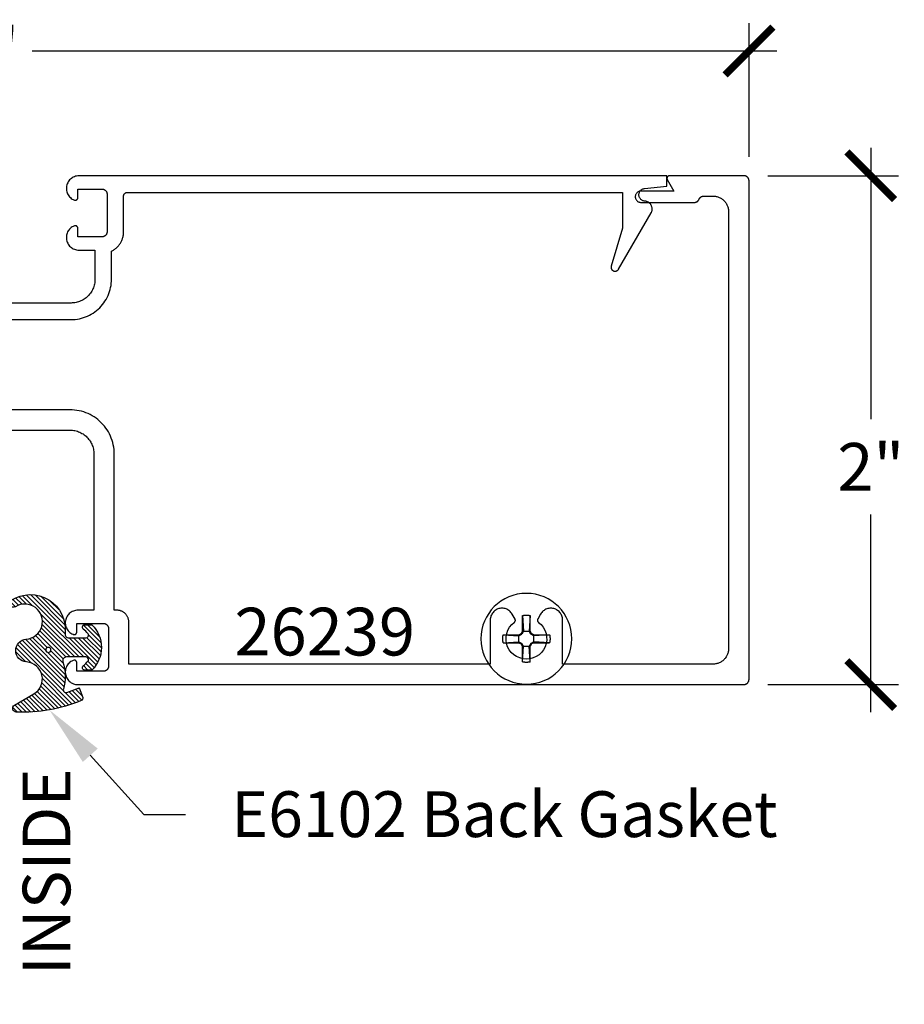
# Model space of a CAD drawing. Units: inches. Extents: x 0 to 108, y 0 to 43.
# Drawn here: x 5 to 9, y 12 to 16 of the extents above; entities that cross this region are included whole.
import ezdxf
from ezdxf import colors
from ezdxf.entities.mleader import LeaderData, LeaderLine
from ezdxf.math import Vec2, Vec3

# ---------------------------------------------------------------- set-up
doc = ezdxf.new("R2010")
doc.units = ezdxf.units.IN
doc.header["$LTSCALE"] = 0.5
doc.header["$MEASUREMENT"] = 0
for name, color, linetype in [('Arcadia-Dim', 4, 'Continuous'), ('Arcadia-Profile', 5, 'Continuous'), ('Arcadia-Shade', 8, 'Continuous'), ('Arcadia-Text', 3, 'Continuous')]:
    doc.layers.add(name, color=color, linetype=linetype)
doc.styles.get("Standard").update_dxf_attribs({"font": 'ARIALN.TTF'})
doc.dimstyles.new('Arcadia-2', dxfattribs={"dimscale": 2, "dimtxt": 0.0938, "dimasz": 0.0938, "dimexe": 0.0546, "dimexo": 0.0469, "dimgap": 0.0469, "dimtad": 0, "dimtih": 1, "dimdec": 4, "dimrnd": 0.0625, "dimzin": 3, "dimdsep": 46, "dimlunit": 4, "dimtxsty": 'Standard', "dimblk": 'ARCHTICK', "dimcen": 0.0469, "dimdle": 0.0546, "dimclrd": 256, "dimclre": 256, "dimclrt": 256, "dimadec": 0, "dimazin": 0, "dimtfac": 0.75, "dimtix": 1, "dimtmove": 2, "dimatfit": 3, "dimfxl": 1, "dimtolj": 1, "dimtzin": 3, "dimlwd": -3, "dimlwe": -3, "dimarcsym": 0})

# ---------------------------------------------------------------- blocks, each defined once
blk = doc.blocks.new('_ArchTick')
at = {"color": 0, "linetype": 'ByBlock', "lineweight": -3, "const_width": 0.15}
blk.add_lwpolyline([(-0.5, -0.5), (0.5, 0.5)], dxfattribs=at)
blk = doc.blocks.new('*D19')
at = {"layer": 'Arcadia-Dim', "lineweight": -3}
for p, q in [((8.3916, 15.459), (8.3916, 14.3935)), ((7.9867, 15.3498), (8.5008, 15.3498)), ((8.3916, 13.2406), (8.3916, 14.0176)), ((7.9867, 13.3498), (8.5008, 13.3498))]:
    blk.add_line(p, q, dxfattribs=at)
at = {"layer": 'Defpoints', "color": 0, "lineweight": -3}
for p in [(7.8929, 15.3498), (7.8929, 13.3498), (8.3916, 13.3498)]:
    blk.add_point(p, dxfattribs=at)
at = {"layer": 'Arcadia-Dim', "lineweight": -3, "xscale": 0.1876, "yscale": 0.1876, "zscale": 0.1876}
for p, rotation in [((8.3916, 15.3498), 90), ((8.3916, 13.3498), 270)]:
    blk.add_blockref('_ArchTick', p, dxfattribs=dict(at, rotation=rotation))
at = {"layer": 'Arcadia-Dim', "lineweight": -3, "insert": (8.3916, 14.2055), "char_height": 0.1876, "attachment_point": 5}
blk.add_mtext('\\A1;2"', dxfattribs=at)
blk = doc.blocks.new('*D20')
at = {"layer": 'Arcadia-Dim', "lineweight": -3}
for p, q in [((1.9129, 15.4236), (1.9129, 15.9493)), ((7.9129, 15.4236), (7.9129, 15.9493)), ((1.8037, 15.8401), (4.7301, 15.8401)), ((8.0221, 15.8401), (5.0957, 15.8401))]:
    blk.add_line(p, q, dxfattribs=at)
at = {"layer": 'Defpoints', "color": 0, "lineweight": -3}
for p in [(1.9129, 15.8401), (1.9129, 15.3298), (7.9129, 15.3298)]:
    blk.add_point(p, dxfattribs=at)
at = {"layer": 'Arcadia-Dim', "lineweight": -3, "xscale": 0.1876, "yscale": 0.1876, "zscale": 0.1876, "rotation": 180}
blk.add_blockref('_ArchTick', (1.9129, 15.8401), dxfattribs=at)
at = {"layer": 'Arcadia-Dim', "lineweight": -3, "xscale": 0.1876, "yscale": 0.1876, "zscale": 0.1876}
blk.add_blockref('_ArchTick', (7.9129, 15.8401), dxfattribs=at)
at = {"layer": 'Arcadia-Dim', "lineweight": -3, "insert": (4.9129, 15.8401), "char_height": 0.1876, "attachment_point": 5}
blk.add_mtext('\\A1;6"', dxfattribs=at)
blk = doc.blocks.new('10 SCREW')
at = {"layer": 'Arcadia-Profile'}
for points in [[(-0.0145, 0.0913, 0), (-0.0155, 0.0911, 0)], [(-0.0155, 0.0295, 0), (-0.0155, 0.0911, 0)], [(-0.0155, 0.0911, 0), (-0.0115, 0.0295, 0)], [(-0.0135, 0.0916, 0), (-0.0145, 0.0913, 0)], [(-0.0124, 0.0918, 0), (-0.0135, 0.0916, 0)], [(-0.0114, 0.092, 0), (-0.0124, 0.0918, 0)], [(-0.0104, 0.0922, 0), (-0.0114, 0.092, 0)], [(-0.0094, 0.0923, 0), (-0.0104, 0.0922, 0)], [(-0.0083, 0.0925, 0), (-0.0094, 0.0923, 0)], [(-0.0073, 0.0926, 0), (-0.0083, 0.0925, 0)], [(-0.0063, 0.0927, 0), (-0.0073, 0.0926, 0)], [(-0.0052, 0.0928, 0), (-0.0063, 0.0927, 0)], [(-0.0042, 0.0929, 0), (-0.0052, 0.0928, 0)], [(-0.0031, 0.0929, 0), (-0.0042, 0.0929, 0)], [(-0.0021, 0.093, 0), (-0.0031, 0.0929, 0)], [(-0.001, 0.093, 0), (-0.0021, 0.093, 0)], [(0, 0.093, 0), (-0.001, 0.093, 0)], [(0.001, 0.093, 0), (0, 0.093, 0)], [(0.0021, 0.093, 0), (0.001, 0.093, 0)], [(0.0031, 0.0929, 0), (0.0021, 0.093, 0)], [(0.0042, 0.0929, 0), (0.0031, 0.0929, 0)], [(0.0052, 0.0928, 0), (0.0042, 0.0929, 0)], [(0.0063, 0.0927, 0), (0.0052, 0.0928, 0)], [(0.0073, 0.0926, 0), (0.0063, 0.0927, 0)], [(0.0083, 0.0925, 0), (0.0073, 0.0926, 0)], [(0.0094, 0.0923, 0), (0.0083, 0.0925, 0)], [(0.0104, 0.0922, 0), (0.0094, 0.0923, 0)], [(0.0114, 0.092, 0), (0.0104, 0.0922, 0)], [(0.0124, 0.0918, 0), (0.0114, 0.092, 0)], [(0.0155, 0.0911, 0), (0.0115, 0.0295, 0)], [(0.0135, 0.0916, 0), (0.0124, 0.0918, 0)], [(0.0145, 0.0913, 0), (0.0135, 0.0916, 0)], [(0.0155, 0.0911, 0), (0.0145, 0.0913, 0)], [(0.0155, 0.0295, 0), (0.0155, 0.0911, 0)], [(-0.0929, 0.0026, 0), (-0.093, 0.0021, 0)], [(-0.093, 0.0021, 0), (-0.093, 0.0016, 0)], [(-0.093, 0.0016, 0), (-0.093, 0.001, 0)], [(-0.093, 0.001, 0), (-0.093, 0.0005, 0)], [(-0.093, 0.0005, 0), (-0.093, 0, 0)], [(-0.093, 0, 0), (-0.093, -0.0005, 0)], [(-0.0928, 0.0047, 0), (-0.0929, 0.0042, 0)], [(-0.0929, 0.0042, 0), (-0.0929, 0.0037, 0)], [(-0.0929, 0.0037, 0), (-0.0929, 0.0031, 0)], [(-0.0929, 0.0031, 0), (-0.0929, 0.0026, 0)], [(-0.0927, 0.0057, 0), (-0.0928, 0.0052, 0)], [(-0.0928, 0.0052, 0), (-0.0928, 0.0047, 0)], [(-0.0926, 0.0068, 0), (-0.0927, 0.0063, 0)], [(-0.0927, 0.0063, 0), (-0.0927, 0.0057, 0)], [(-0.0925, 0.0078, 0), (-0.0926, 0.0073, 0)], [(-0.0926, 0.0073, 0), (-0.0926, 0.0068, 0)], [(-0.0924, 0.0088, 0), (-0.0925, 0.0083, 0)], [(-0.0925, 0.0083, 0), (-0.0925, 0.0078, 0)], [(-0.0923, 0.0094, 0), (-0.0924, 0.0088, 0)], [(-0.0922, 0.0099, 0), (-0.0923, 0.0094, 0)], [(-0.0921, 0.0104, 0), (-0.0922, 0.0099, 0)], [(-0.092, 0.0114, 0), (-0.0921, 0.0109, 0)], [(-0.0921, 0.0109, 0), (-0.0921, 0.0104, 0)], [(-0.0919, 0.0119, 0), (-0.092, 0.0114, 0)], [(-0.0918, 0.0124, 0), (-0.0919, 0.0119, 0)], [(-0.0917, 0.013, 0), (-0.0918, 0.0124, 0)], [(-0.0916, 0.0135, 0), (-0.0917, 0.013, 0)], [(-0.0915, 0.014, 0), (-0.0916, 0.0135, 0)], [(-0.0913, 0.0145, 0), (-0.0915, 0.014, 0)], [(-0.0912, 0.015, 0), (-0.0913, 0.0145, 0)], [(-0.0911, 0.0155, 0), (-0.0912, 0.015, 0)], [(-0.0295, 0.0155, 0), (-0.0911, 0.0155, 0)], [(-0.0911, 0.0155, 0), (-0.0295, 0.0115, 0)], [(-0.0295, 0.0155, 0), (-0.0206, 0.0206, 0)], [(-0.0295, 0.0115, 0), (-0.0181, 0.0181, 0)], [(-0.0295, -0.0155, 0), (-0.0295, 0.0155, 0)], [(-0.0206, 0.0206, 0), (-0.0155, 0.0295, 0)], [(-0.0181, 0.0181, 0), (-0.0206, 0.0206, 0)], [(-0.0181, 0.0181, 0), (-0.0115, 0.0295, 0)], [(0.0155, 0.0295, 0), (-0.0155, 0.0295, 0)], [(0.0115, 0.0295, 0), (0.0181, 0.0181, 0)], [(0.0155, 0.0295, 0), (0.0206, 0.0206, 0)], [(0.0181, 0.0181, 0), (0.0206, 0.0206, 0)], [(0.0295, 0.0115, 0), (0.0181, 0.0181, 0)], [(0.0295, 0.0155, 0), (0.0206, 0.0206, 0)], [(0.0911, 0.0155, 0), (0.0295, 0.0155, 0)], [(0.0911, 0.0155, 0), (0.0295, 0.0115, 0)], [(0.0295, -0.0155, 0), (0.0295, 0.0155, 0)], [(0.0913, 0.0145, 0), (0.0911, 0.0155, 0)], [(0.0916, 0.0135, 0), (0.0913, 0.0145, 0)], [(0.0918, 0.0124, 0), (0.0916, 0.0135, 0)], [(0.092, 0.0114, 0), (0.0918, 0.0124, 0)], [(0.0922, 0.0104, 0), (0.092, 0.0114, 0)], [(0.0923, 0.0094, 0), (0.0922, 0.0104, 0)], [(0.0925, 0.0083, 0), (0.0923, 0.0094, 0)], [(0.0926, 0.0073, 0), (0.0925, 0.0083, 0)], [(0.0927, 0.0063, 0), (0.0926, 0.0073, 0)], [(0.0928, 0.0052, 0), (0.0927, 0.0063, 0)], [(0.0929, 0.0042, 0), (0.0928, 0.0052, 0)], [(0.0929, 0.0031, 0), (0.0929, 0.0042, 0)], [(0.093, 0.0021, 0), (0.0929, 0.0031, 0)], [(0.093, 0.001, 0), (0.093, 0.0021, 0)], [(0.093, 0, 0), (0.093, 0.001, 0)], [(0.093, -0.001, 0), (0.093, 0, 0)], [(-0.093, -0.0005, 0), (-0.093, -0.001, 0)], [(-0.093, -0.001, 0), (-0.093, -0.0016, 0)], [(-0.093, -0.0016, 0), (-0.093, -0.0021, 0)], [(-0.093, -0.0021, 0), (-0.0929, -0.0026, 0)], [(-0.0929, -0.0026, 0), (-0.0929, -0.0031, 0)], [(-0.0929, -0.0031, 0), (-0.0929, -0.0037, 0)], [(-0.0929, -0.0037, 0), (-0.0929, -0.0042, 0)], [(-0.0929, -0.0042, 0), (-0.0928, -0.0047, 0)], [(-0.0928, -0.0047, 0), (-0.0928, -0.0052, 0)], [(-0.0928, -0.0052, 0), (-0.0927, -0.0057, 0)], [(-0.0927, -0.0057, 0), (-0.0927, -0.0063, 0)], [(-0.0927, -0.0063, 0), (-0.0926, -0.0068, 0)], [(-0.0926, -0.0068, 0), (-0.0926, -0.0073, 0)], [(-0.0926, -0.0073, 0), (-0.0925, -0.0078, 0)], [(-0.0925, -0.0078, 0), (-0.0925, -0.0083, 0)], [(-0.0925, -0.0083, 0), (-0.0924, -0.0088, 0)], [(-0.0924, -0.0088, 0), (-0.0923, -0.0094, 0)], [(-0.0923, -0.0094, 0), (-0.0922, -0.0099, 0)], [(-0.0922, -0.0099, 0), (-0.0921, -0.0104, 0)], [(-0.0921, -0.0104, 0), (-0.0921, -0.0109, 0)], [(-0.0921, -0.0109, 0), (-0.092, -0.0114, 0)], [(-0.092, -0.0114, 0), (-0.0919, -0.0119, 0)], [(-0.0919, -0.0119, 0), (-0.0918, -0.0124, 0)], [(-0.0918, -0.0124, 0), (-0.0917, -0.013, 0)], [(-0.0917, -0.013, 0), (-0.0916, -0.0135, 0)], [(-0.0916, -0.0135, 0), (-0.0915, -0.014, 0)], [(-0.0915, -0.014, 0), (-0.0913, -0.0145, 0)], [(-0.0913, -0.0145, 0), (-0.0912, -0.015, 0)], [(-0.0912, -0.015, 0), (-0.0911, -0.0155, 0)], [(-0.0911, -0.0155, 0), (-0.0295, -0.0115, 0)], [(-0.0295, -0.0155, 0), (-0.0911, -0.0155, 0)], [(-0.0295, -0.0115, 0), (-0.0181, -0.0181, 0)], [(-0.0295, -0.0155, 0), (-0.0206, -0.0206, 0)], [(-0.0181, -0.0181, 0), (-0.0206, -0.0206, 0)], [(-0.0206, -0.0206, 0), (-0.0155, -0.0295, 0)], [(-0.0181, -0.0181, 0), (-0.0115, -0.0295, 0)], [(0.0155, -0.0295, 0), (-0.0155, -0.0295, 0)], [(-0.0155, -0.0911, 0), (-0.0155, -0.0295, 0)], [(-0.0155, -0.0911, 0), (-0.0115, -0.0295, 0)], [(0.0115, -0.0295, 0), (0.0181, -0.0181, 0)], [(0.0155, -0.0911, 0), (0.0115, -0.0295, 0)], [(0.0155, -0.0295, 0), (0.0206, -0.0206, 0)], [(0.0155, -0.0911, 0), (0.0155, -0.0295, 0)], [(0.0295, -0.0115, 0), (0.0181, -0.0181, 0)], [(0.0181, -0.0181, 0), (0.0206, -0.0206, 0)], [(0.0295, -0.0155, 0), (0.0206, -0.0206, 0)], [(0.0911, -0.0155, 0), (0.0295, -0.0115, 0)], [(0.0911, -0.0155, 0), (0.0295, -0.0155, 0)], [(0.0911, -0.0155, 0), (0.0913, -0.0145, 0)], [(0.0913, -0.0145, 0), (0.0916, -0.0135, 0)], [(0.0916, -0.0135, 0), (0.0918, -0.0124, 0)], [(0.0918, -0.0124, 0), (0.092, -0.0114, 0)], [(0.092, -0.0114, 0), (0.0922, -0.0104, 0)], [(0.0922, -0.0104, 0), (0.0923, -0.0094, 0)], [(0.0923, -0.0094, 0), (0.0925, -0.0083, 0)], [(0.0925, -0.0083, 0), (0.0926, -0.0073, 0)], [(0.0926, -0.0073, 0), (0.0927, -0.0063, 0)], [(0.0927, -0.0063, 0), (0.0928, -0.0052, 0)], [(0.0928, -0.0052, 0), (0.0929, -0.0042, 0)], [(0.0929, -0.0031, 0), (0.093, -0.0021, 0)], [(0.0929, -0.0042, 0), (0.0929, -0.0031, 0)], [(0.093, -0.0021, 0), (0.093, -0.001, 0)], [(-0.0155, -0.0911, 0), (-0.0145, -0.0913, 0)], [(-0.0145, -0.0913, 0), (-0.0135, -0.0916, 0)], [(-0.0135, -0.0916, 0), (-0.0124, -0.0918, 0)], [(-0.0124, -0.0918, 0), (-0.0114, -0.092, 0)], [(-0.0114, -0.092, 0), (-0.0104, -0.0922, 0)], [(-0.0104, -0.0922, 0), (-0.0094, -0.0923, 0)], [(-0.0094, -0.0923, 0), (-0.0083, -0.0925, 0)], [(-0.0083, -0.0925, 0), (-0.0073, -0.0926, 0)], [(-0.0073, -0.0926, 0), (-0.0063, -0.0927, 0)], [(-0.0063, -0.0927, 0), (-0.0052, -0.0928, 0)], [(-0.0052, -0.0928, 0), (-0.0042, -0.0929, 0)], [(-0.0042, -0.0929, 0), (-0.0031, -0.0929, 0)], [(-0.0031, -0.0929, 0), (-0.0021, -0.093, 0)], [(-0.0021, -0.093, 0), (-0.001, -0.093, 0)], [(-0.001, -0.093, 0), (0, -0.093, 0)], [(0, -0.093, 0), (0.001, -0.093, 0)], [(0.001, -0.093, 0), (0.0021, -0.093, 0)], [(0.0021, -0.093, 0), (0.0031, -0.0929, 0)], [(0.0031, -0.0929, 0), (0.0042, -0.0929, 0)], [(0.0042, -0.0929, 0), (0.0052, -0.0928, 0)], [(0.0052, -0.0928, 0), (0.0063, -0.0927, 0)], [(0.0063, -0.0927, 0), (0.0073, -0.0926, 0)], [(0.0073, -0.0926, 0), (0.0083, -0.0925, 0)], [(0.0083, -0.0925, 0), (0.0094, -0.0923, 0)], [(0.0094, -0.0923, 0), (0.0104, -0.0922, 0)], [(0.0104, -0.0922, 0), (0.0114, -0.092, 0)], [(0.0114, -0.092, 0), (0.0124, -0.0918, 0)], [(0.0124, -0.0918, 0), (0.0135, -0.0916, 0)], [(0.0135, -0.0916, 0), (0.0145, -0.0913, 0)], [(0.0145, -0.0913, 0), (0.0155, -0.0911, 0)]]:
    blk.add_polyline3d(points, dxfattribs=at)
blk.add_circle((0, 0), 0.1785, dxfattribs=at)
blk = doc.blocks.new('*U87')
at = {"layer": 'Arcadia-Shade', "lineweight": -3}
h = blk.add_hatch(dxfattribs=at)
h.set_pattern_fill('ANSI31', color=256, scale=0.1)
h.paths.add_polyline_path([(0.0806, -0.0473), (0.148, -0.0473, -0.615346), (0.156, -0.0632, -0.073867), (0.1374, -0.082, 0.722032), (0.143, -0.0988), (0.1714, -0.0988, 0.418287), (0.1714, 0.0792), (0.143, 0.0792, 0.722032), (0.1374, 0.0624, -0.073867), (0.156, 0.0437, -0.615346), (0.148, 0.0277), (0.0714, 0.0277, -0.514065), (0.0572, 0.0476, 0.156625), (0.0591, 0.1548, -0.617505), (0.0721, 0.1671), (0.1213, 0.1492), (0.135, 0.1868, 0.401336), (0.1295, 0.1995, 0.109397), (-0.126, 0.2447, 0.750535), (-0.1329, 0.2167), (-0.057, 0.1729, -0.74208), (-0.0863, 0.0476, 0.930178), (-0.087, -0.0421, -1.275342), (-0.1294, -0.1696, 0.990741), (-0.1456, -0.1948, 0.637345), (0.0657, -0.064, -0.449308)])
h.paths.add_polyline_path([(-0.01, 0, -1), (0.01, 0, -1)], flags=16)
at = {"layer": 'Arcadia-Profile'}
blk.add_lwpolyline([(0.148, -0.0473, -0.615346), (0.156, -0.0632, -0.073867), (0.1374, -0.082, 0.722032), (0.143, -0.0988), (0.1714, -0.0988, 0.418287), (0.1714, 0.0792), (0.143, 0.0792, 0.722032), (0.1374, 0.0624, -0.073867), (0.156, 0.0437, -0.615346), (0.148, 0.0277), (0.0714, 0.0277, -0.514065), (0.0572, 0.0476, 0.156625), (0.0591, 0.1548, -0.617505), (0.0721, 0.1671), (0.1213, 0.1492), (0.135, 0.1868, 0.401336), (0.1295, 0.1995, 0.109397), (-0.126, 0.2447, 0.750535), (-0.1329, 0.2167), (-0.057, 0.1729, -0.74208), (-0.0863, 0.0476, 0.930178), (-0.087, -0.0421, -1.275342), (-0.1294, -0.1696, 0.990741), (-0.1456, -0.1948, 0.637345), (0.0657, -0.064, -0.449308), (0.0806, -0.0473)], format="xyb", close=True, dxfattribs=at)
blk.add_circle((0, 0), 0.01, dxfattribs=at)

msp = doc.modelspace()

# ---------------------------------------------------------------- linework, layer by layer
at = {"layer": 'Arcadia-Profile'}
for points in [[(4.97538, 14.3498), (5.24388, 14.3498), (5.2488, 14.34967), (5.25371, 14.34929), (5.25859, 14.34865), (5.26343, 14.34775), (5.26821, 14.3466), (5.27293, 14.3452), (5.27757, 14.34356), (5.28212, 14.34168), (5.28656, 14.33956), (5.29088, 14.33721), (5.29508, 14.33464), (5.29913, 14.33185), (5.30304, 14.32886), (5.30678, 14.32566), (5.31035, 14.32227), (5.31374, 14.3187), (5.31693, 14.31496), (5.31993, 14.31106), (5.32272, 14.307), (5.32529, 14.3028), (5.32764, 14.29848), (5.32976, 14.29404), (5.33164, 14.28949), (5.33328, 14.28485), (5.33468, 14.28013), (5.33583, 14.27535), (5.33673, 14.27051), (5.33737, 14.26563), (5.33775, 14.26072), (5.33788, 14.2558), (5.33788, 13.6418), (5.27538, 13.6418), (5.27069, 13.64168), (5.26603, 13.6411), (5.26145, 13.64008), (5.25699, 13.63863), (5.25269, 13.63676), (5.24858, 13.63449), (5.24471, 13.63183), (5.24112, 13.62882), (5.23782, 13.62548), (5.23487, 13.62183), (5.23227, 13.61792), (5.23006, 13.61378), (5.22826, 13.60945), (5.22687, 13.60497), (5.22593, 13.60037), (5.22542, 13.59571), (5.22537, 13.59101), (5.22576, 13.58634), (5.2266, 13.58172), (5.22788, 13.57721), (5.22958, 13.57283), (5.23169, 13.56864), (5.2342, 13.56467), (5.23707, 13.56096), (5.24028, 13.55754), (5.24381, 13.55445), (5.24761, 13.5517), (5.25166, 13.54933), (5.25592, 13.54736), (5.26035, 13.5458), (5.26087, 13.54582), (5.26139, 13.54586), (5.26191, 13.54593), (5.26243, 13.54602), (5.26293, 13.54614), (5.26344, 13.54629), (5.26393, 13.54647), (5.26441, 13.54667), (5.26489, 13.54689), (5.26535, 13.54714), (5.26579, 13.54742), (5.26622, 13.54771), (5.26664, 13.54803), (5.26704, 13.54837), (5.26742, 13.54873), (5.26778, 13.54911), (5.26812, 13.54951), (5.26844, 13.54993), (5.26873, 13.55036), (5.26901, 13.5508), (5.26926, 13.55126), (5.26948, 13.55174), (5.26968, 13.55222), (5.26986, 13.55271), (5.27001, 13.55322), (5.27013, 13.55372), (5.27022, 13.55424), (5.27029, 13.55476), (5.27033, 13.55528), (5.27035, 13.5558), (5.27035, 13.5898), (5.37538, 13.5898), (5.37643, 13.58978), (5.37747, 13.58969), (5.37851, 13.58956), (5.37954, 13.58937), (5.38056, 13.58912), (5.38156, 13.58882), (5.38255, 13.58848), (5.38352, 13.58807), (5.38446, 13.58762), (5.38538, 13.58712), (5.38628, 13.58658), (5.38714, 13.58598), (5.38797, 13.58535), (5.38877, 13.58467), (5.38952, 13.58395), (5.39025, 13.58319), (5.39093, 13.58239), (5.39156, 13.58156), (5.39216, 13.5807), (5.3927, 13.5798), (5.3932, 13.57888), (5.39365, 13.57794), (5.39405, 13.57697), (5.3944, 13.57598), (5.3947, 13.57498), (5.39495, 13.57396), (5.39514, 13.57293), (5.39527, 13.57189), (5.39536, 13.57085), (5.39538, 13.5698), (5.39538, 13.4218), (5.39536, 13.42076), (5.39527, 13.41971), (5.39514, 13.41867), (5.39495, 13.41765), (5.3947, 13.41663), (5.3944, 13.41562), (5.39405, 13.41464), (5.39365, 13.41367), (5.3932, 13.41272), (5.3927, 13.4118), (5.39216, 13.41091), (5.39156, 13.41005), (5.39093, 13.40922), (5.39025, 13.40842), (5.38952, 13.40766), (5.38877, 13.40694), (5.38797, 13.40626), (5.38714, 13.40562), (5.38628, 13.40503), (5.38538, 13.40448), (5.38446, 13.40398), (5.38352, 13.40353), (5.38255, 13.40313), (5.38156, 13.40278), (5.38056, 13.40248), (5.37954, 13.40224), (5.37851, 13.40205), (5.37747, 13.40191), (5.37643, 13.40183), (5.37538, 13.4018), (5.27035, 13.4018), (5.27035, 13.4358), (5.27033, 13.43633), (5.27029, 13.43685), (5.27022, 13.43737), (5.27013, 13.43788), (5.27001, 13.43839), (5.26986, 13.43889), (5.26968, 13.43939), (5.26948, 13.43987), (5.26926, 13.44034), (5.26901, 13.4408), (5.26873, 13.44125), (5.26844, 13.44168), (5.26812, 13.4421), (5.26778, 13.44249), (5.26742, 13.44287), (5.26704, 13.44323), (5.26664, 13.44357), (5.26622, 13.44389), (5.26579, 13.44419), (5.26535, 13.44446), (5.26489, 13.44471), (5.26441, 13.44494), (5.26393, 13.44514), (5.26344, 13.44531), (5.26293, 13.44546), (5.26243, 13.44558), (5.26191, 13.44568), (5.26139, 13.44575), (5.26087, 13.44579), (5.26035, 13.4458), (5.25592, 13.44425), (5.25166, 13.44228), (5.24761, 13.43991), (5.24381, 13.43716), (5.24028, 13.43406), (5.23707, 13.43064), (5.2342, 13.42693), (5.23169, 13.42296), (5.22958, 13.41877), (5.22788, 13.4144), (5.2266, 13.40989), (5.22576, 13.40527), (5.22537, 13.40059), (5.22542, 13.3959), (5.22593, 13.39123), (5.22687, 13.38664), (5.22826, 13.38215), (5.23006, 13.37782), (5.23227, 13.37368), (5.23487, 13.36977), (5.23782, 13.36613), (5.24112, 13.36279), (5.24471, 13.35977), (5.24858, 13.35712), (5.25269, 13.35485), (5.25699, 13.35297), (5.26145, 13.35152), (5.26603, 13.35051), (5.27069, 13.34993), (5.27538, 13.3498), (7.89288, 13.3498), (7.89393, 13.34983), (7.89497, 13.34991), (7.89601, 13.35005), (7.89704, 13.35024), (7.89806, 13.35048), (7.89906, 13.35078), (7.90005, 13.35113), (7.90102, 13.35153), (7.90196, 13.35198), (7.90288, 13.35248), (7.90378, 13.35303), (7.90464, 13.35362), (7.90547, 13.35426), (7.90627, 13.35494), (7.90702, 13.35566), (7.90775, 13.35642), (7.90843, 13.35722), (7.90906, 13.35805), (7.90966, 13.35891), (7.9102, 13.3598), (7.9107, 13.36072), (7.91115, 13.36167), (7.91155, 13.36264), (7.9119, 13.36362), (7.9122, 13.36463), (7.91245, 13.36565), (7.91264, 13.36667), (7.91277, 13.36771), (7.91286, 13.36876), (7.91288, 13.3698), (7.91288, 15.3298), (7.91286, 15.33085), (7.91277, 15.33189), (7.91264, 15.33293), (7.91245, 15.33396), (7.9122, 15.33498), (7.9119, 15.33598), (7.91155, 15.33697), (7.91115, 15.33794), (7.9107, 15.33888), (7.9102, 15.3398), (7.90966, 15.3407), (7.90906, 15.34156), (7.90843, 15.34239), (7.90775, 15.34319), (7.90702, 15.34395), (7.90627, 15.34467), (7.90547, 15.34535), (7.90464, 15.34598), (7.90378, 15.34658), (7.90288, 15.34712), (7.90196, 15.34762), (7.90102, 15.34807), (7.90005, 15.34847), (7.89906, 15.34882), (7.89806, 15.34912), (7.89704, 15.34937), (7.89601, 15.34956), (7.89497, 15.34969), (7.89393, 15.34978), (7.89288, 15.3498), (7.60041, 15.3498), (7.59971, 15.34978), (7.59901, 15.34971), (7.59833, 15.34958), (7.59765, 15.34942), (7.59699, 15.3492), (7.59634, 15.34894), (7.59571, 15.34863), (7.59511, 15.34828), (7.59453, 15.34789), (7.59398, 15.34746), (7.59346, 15.347), (7.59297, 15.34649), (7.59253, 15.34596), (7.59212, 15.3454), (7.59175, 15.3448), (7.59142, 15.34419), (7.59113, 15.34355), (7.5909, 15.34289), (7.5907, 15.34222), (7.59056, 15.34154), (7.59046, 15.34085), (7.59041, 15.34015), (7.59041, 15.33945), (7.59046, 15.33876), (7.59056, 15.33807), (7.5907, 15.33738), (7.5909, 15.33671), (7.59113, 15.33606), (7.59142, 15.33542), (7.59175, 15.3348), (7.61773, 15.2898), (7.48838, 15.2898), (7.48603, 15.28968), (7.4837, 15.28931), (7.48143, 15.2887), (7.47923, 15.28786), (7.47713, 15.28679), (7.47516, 15.28551), (7.47333, 15.28402), (7.47166, 15.28236), (7.47018, 15.28053), (7.4689, 15.27855), (7.46783, 15.27645), (7.46698, 15.27426), (7.46637, 15.27198), (7.46601, 15.26966), (7.46588, 15.2673), (7.46601, 15.26495), (7.46637, 15.26263), (7.46698, 15.26035), (7.46783, 15.25815), (7.4689, 15.25605), (7.47018, 15.25408), (7.47166, 15.25225), (7.47333, 15.25058), (7.47516, 15.2491), (7.47713, 15.24782), (7.47923, 15.24675), (7.48143, 15.2459), (7.4837, 15.2453), (7.48603, 15.24493), (7.48838, 15.2448), (7.69792, 15.2448), (7.69871, 15.24482), (7.6995, 15.24487), (7.70029, 15.24494), (7.70107, 15.24505), (7.70185, 15.24519), (7.70262, 15.24536), (7.70339, 15.24556), (7.70415, 15.2458), (7.70489, 15.24606), (7.70563, 15.24635), (7.70635, 15.24667), (7.70706, 15.24701), (7.70776, 15.24739), (7.70844, 15.24779), (7.7091, 15.24822), (7.70975, 15.24868), (7.71038, 15.24916), (7.71099, 15.24966), (7.71158, 15.25019), (7.71214, 15.25074), (7.71269, 15.25131), (7.71321, 15.25191), (7.71371, 15.25252), (7.71418, 15.25316), (7.71463, 15.25381), (7.71505, 15.25448), (7.71545, 15.25516), (7.71581, 15.25586), (7.71615, 15.25658), (7.71646, 15.2573), (7.71678, 15.25803), (7.71711, 15.25874), (7.71748, 15.25945), (7.71788, 15.26013), (7.7183, 15.2608), (7.71875, 15.26145), (7.71922, 15.26208), (7.71972, 15.2627), (7.72024, 15.26329), (7.72078, 15.26387), (7.72135, 15.26442), (7.72194, 15.26495), (7.72255, 15.26545), (7.72318, 15.26593), (7.72382, 15.26639), (7.72449, 15.26682), (7.72517, 15.26722), (7.72587, 15.26759), (7.72658, 15.26794), (7.7273, 15.26826), (7.72804, 15.26855), (7.72878, 15.26881), (7.72954, 15.26904), (7.7303, 15.26924), (7.73108, 15.26941), (7.73185, 15.26955), (7.73264, 15.26966), (7.73342, 15.26974), (7.73421, 15.26979), (7.735, 15.2698), (7.77088, 15.2698), (7.77413, 15.26972), (7.77736, 15.26946), (7.78058, 15.26904), (7.78377, 15.26845), (7.78693, 15.26769), (7.79004, 15.26677), (7.7931, 15.26569), (7.7961, 15.26444), (7.79903, 15.26305), (7.80188, 15.2615), (7.80465, 15.2598), (7.80733, 15.25796), (7.8099, 15.25599), (7.81237, 15.25388), (7.81472, 15.25164), (7.81696, 15.24929), (7.81907, 15.24682), (7.82104, 15.24425), (7.82288, 15.24157), (7.82458, 15.2388), (7.82612, 15.23595), (7.82752, 15.23302), (7.82876, 15.23002), (7.82985, 15.22696), (7.83077, 15.22385), (7.83153, 15.22069), (7.83212, 15.2175), (7.83254, 15.21428), (7.8328, 15.21105), (7.83288, 15.2078), (7.83288, 13.4918), (7.8328, 13.48856), (7.83254, 13.48532), (7.83212, 13.4821), (7.83153, 13.47891), (7.83077, 13.47576), (7.82985, 13.47264), (7.82876, 13.46958), (7.82752, 13.46659), (7.82612, 13.46366), (7.82458, 13.4608), (7.82288, 13.45804), (7.82104, 13.45536), (7.81907, 13.45279), (7.81696, 13.45032), (7.81472, 13.44796), (7.81237, 13.44573), (7.8099, 13.44362), (7.80733, 13.44164), (7.80465, 13.43981), (7.80188, 13.43811), (7.79903, 13.43656), (7.7961, 13.43516), (7.7931, 13.43392), (7.79004, 13.43284), (7.78693, 13.43192), (7.78377, 13.43116), (7.78058, 13.43057), (7.77736, 13.43014), (7.77413, 13.42989), (7.77088, 13.4298), (7.17983, 13.4298), (7.17983, 13.6037), (7.17966, 13.60772), (7.17913, 13.61171), (7.17826, 13.61563), (7.17705, 13.61947), (7.17551, 13.62319), (7.17366, 13.62675), (7.1715, 13.63014), (7.16905, 13.63334), (7.16633, 13.6363), (7.16336, 13.63902), (7.16017, 13.64147), (7.15678, 13.64363), (7.15321, 13.64548), (7.1495, 13.64702), (7.14566, 13.64823), (7.14174, 13.6491), (7.13775, 13.64963), (7.13373, 13.6498), (7.12971, 13.64963), (7.12573, 13.6491), (7.1218, 13.64823), (7.11796, 13.64702), (7.11425, 13.64548), (7.11068, 13.64363), (7.10729, 13.64147), (7.1041, 13.63902), (7.10113, 13.6363), (7.09842, 13.63334), (7.09597, 13.63014), (7.09381, 13.62675), (7.08255, 13.60726), (7.08232, 13.60684), (7.08211, 13.6064), (7.08192, 13.60595), (7.08175, 13.60549), (7.0816, 13.60503), (7.08148, 13.60456), (7.08138, 13.60408), (7.0813, 13.6036), (7.08125, 13.60312), (7.08122, 13.60263), (7.08121, 13.60215), (7.08123, 13.60166), (7.08127, 13.60118), (7.08134, 13.60069), (7.08143, 13.60022), (7.08154, 13.59974), (7.08167, 13.59928), (7.08183, 13.59881), (7.08201, 13.59836), (7.08221, 13.59792), (7.08243, 13.59749), (7.08267, 13.59706), (7.08293, 13.59666), (7.08322, 13.59626), (7.08352, 13.59588), (7.08384, 13.59551), (7.08418, 13.59516), (7.08453, 13.59483), (7.0849, 13.59451), (7.08528, 13.59421), (7.09534, 13.58542), (7.10379, 13.57508), (7.1104, 13.56348), (7.11499, 13.55094), (7.11743, 13.53781), (7.11765, 13.52446), (7.11565, 13.51126), (7.11149, 13.49857), (7.10526, 13.48676), (7.09717, 13.47614), (7.08741, 13.46702), (7.07628, 13.45965), (7.06408, 13.45423), (7.05114, 13.45092), (7.03783, 13.4498), (7.02453, 13.45092), (7.01159, 13.45423), (6.99939, 13.45965), (6.98825, 13.46702), (6.9785, 13.47614), (6.9704, 13.48676), (6.96418, 13.49857), (6.96001, 13.51126), (6.95801, 13.52446), (6.95823, 13.53781), (6.96068, 13.55094), (6.96527, 13.56348), (6.97188, 13.57508), (6.98033, 13.58542), (6.99038, 13.59421), (6.99077, 13.59451), (6.99114, 13.59483), (6.99149, 13.59516), (6.99183, 13.59551), (6.99215, 13.59588), (6.99245, 13.59626), (6.99273, 13.59666), (6.99299, 13.59706), (6.99324, 13.59749), (6.99346, 13.59792), (6.99366, 13.59836), (6.99384, 13.59881), (6.99399, 13.59928), (6.99413, 13.59974), (6.99424, 13.60022), (6.99433, 13.60069), (6.99439, 13.60118), (6.99443, 13.60166), (6.99445, 13.60215), (6.99444, 13.60263), (6.99441, 13.60312), (6.99436, 13.6036), (6.99428, 13.60408), (6.99418, 13.60456), (6.99406, 13.60503), (6.99391, 13.60549), (6.99375, 13.60595), (6.99356, 13.6064), (6.99334, 13.60684), (6.99311, 13.60726), (6.98186, 13.62675), (6.9797, 13.63014), (6.97725, 13.63334), (6.97453, 13.6363), (6.97157, 13.63902), (6.96838, 13.64147), (6.96498, 13.64363), (6.96142, 13.64548), (6.9577, 13.64702), (6.95387, 13.64823), (6.94994, 13.6491), (6.94595, 13.64963), (6.94193, 13.6498), (6.93792, 13.64963), (6.93393, 13.6491), (6.93, 13.64823), (6.92617, 13.64702), (6.92245, 13.64548), (6.91888, 13.64363), (6.91549, 13.64147), (6.9123, 13.63902), (6.90934, 13.6363), (6.90662, 13.63334), (6.90417, 13.63014), (6.90201, 13.62675), (6.90015, 13.62319), (6.89861, 13.61947), (6.8974, 13.61563), (6.89653, 13.61171), (6.89601, 13.60772), (6.89583, 13.6037), (6.89583, 13.4298), (5.47538, 13.4298), (5.47538, 13.5948), (5.47532, 13.59726), (5.47513, 13.59972), (5.4748, 13.60216), (5.47436, 13.60458), (5.47378, 13.60697), (5.47308, 13.60933), (5.47226, 13.61165), (5.47132, 13.61392), (5.47026, 13.61614), (5.46909, 13.6183), (5.4678, 13.6204), (5.46641, 13.62243), (5.46491, 13.62438), (5.46331, 13.62625), (5.46162, 13.62804), (5.45983, 13.62973), (5.45796, 13.63133), (5.45601, 13.63283), (5.45398, 13.63422), (5.45188, 13.63551), (5.44972, 13.63668), (5.4475, 13.63774), (5.44523, 13.63868), (5.44291, 13.6395), (5.44055, 13.6402), (5.43815, 13.64078), (5.43573, 13.64122), (5.4333, 13.64155), (5.43084, 13.64174), (5.42838, 13.6418), (5.41788, 13.6418), (5.41788, 14.2558), (5.41764, 14.26491), (5.41693, 14.27399), (5.41574, 14.28302), (5.41408, 14.29198), (5.41195, 14.30084), (5.40937, 14.30957), (5.40633, 14.31816), (5.40284, 14.32658), (5.39892, 14.3348), (5.39457, 14.3428), (5.38981, 14.35057), (5.38465, 14.35808), (5.37911, 14.36531), (5.37319, 14.37223), (5.36692, 14.37884), (5.36031, 14.38511), (5.35338, 14.39103), (5.34616, 14.39657), (5.33865, 14.40173), (5.33088, 14.40649), (5.32288, 14.41084), (5.31465, 14.41476), (5.30624, 14.41825), (5.29765, 14.42129), (5.28892, 14.42387), (5.28006, 14.426), (5.2711, 14.42766), (5.26207, 14.42885), (5.25299, 14.42956), (5.24388, 14.4298), (4.58178, 14.4298)], [(4.91708, 14.78449), (5.24808, 14.78449), (5.2564, 14.78471), (5.2647, 14.78536), (5.27296, 14.78645), (5.28114, 14.78797), (5.28923, 14.78991), (5.29722, 14.79227), (5.30506, 14.79505), (5.31275, 14.79824), (5.32027, 14.80182), (5.32758, 14.80579), (5.33468, 14.81014), (5.34154, 14.81486), (5.34814, 14.81992), (5.35447, 14.82533), (5.36051, 14.83106), (5.36624, 14.8371), (5.37165, 14.84343), (5.37672, 14.85003), (5.38143, 14.85689), (5.38578, 14.86399), (5.38975, 14.87131), (5.39334, 14.87882), (5.39652, 14.88651), (5.3993, 14.89436), (5.40166, 14.90234), (5.40361, 14.91043), (5.40512, 14.91862), (5.40621, 14.92687), (5.40686, 14.93517), (5.40708, 14.94349), (5.40708, 15.05321), (5.40989, 15.05465), (5.41264, 15.0562), (5.41533, 15.05785), (5.41796, 15.0596), (5.42052, 15.06144), (5.42301, 15.06338), (5.42543, 15.06541), (5.42777, 15.06753), (5.43003, 15.06973), (5.4322, 15.07201), (5.43429, 15.07438), (5.4363, 15.07682), (5.4382, 15.07933), (5.44002, 15.08191), (5.44174, 15.08456), (5.44335, 15.08727), (5.44487, 15.09004), (5.44628, 15.09286), (5.44759, 15.09573), (5.44879, 15.09865), (5.44988, 15.10161), (5.45086, 15.10461), (5.45173, 15.10765), (5.45248, 15.11071), (5.45312, 15.1138), (5.45365, 15.11691), (5.45406, 15.12004), (5.45435, 15.12318), (5.45452, 15.12634), (5.45458, 15.12949), (5.45458, 15.26949), (5.4546, 15.27028), (5.45466, 15.27106), (5.45477, 15.27184), (5.45491, 15.27261), (5.45509, 15.27337), (5.45532, 15.27413), (5.45558, 15.27487), (5.45588, 15.27559), (5.45622, 15.2763), (5.45659, 15.27699), (5.457, 15.27766), (5.45745, 15.27831), (5.45793, 15.27893), (5.45844, 15.27953), (5.45898, 15.2801), (5.45955, 15.28064), (5.46014, 15.28115), (5.46077, 15.28163), (5.46141, 15.28207), (5.46208, 15.28248), (5.46277, 15.28286), (5.46348, 15.28319), (5.46421, 15.28349), (5.46495, 15.28376), (5.4657, 15.28398), (5.46646, 15.28416), (5.46724, 15.28431), (5.46801, 15.28441), (5.4688, 15.28447), (5.46958, 15.28449), (7.41505, 15.28449), (7.41505, 15.14375), (7.37109, 14.99463), (7.37077, 14.99313), (7.37059, 14.99161), (7.37055, 14.99007), (7.37067, 14.98854), (7.37093, 14.98703), (7.37133, 14.98555), (7.37188, 14.98411), (7.37256, 14.98273), (7.37336, 14.98143), (7.37429, 14.98021), (7.37533, 14.97908), (7.37648, 14.97806), (7.37772, 14.97715), (7.37904, 14.97636), (7.38043, 14.97571), (7.38187, 14.97519), (7.38336, 14.97481), (7.38488, 14.97458), (7.38641, 14.97449), (7.38794, 14.97455), (7.38946, 14.97476), (7.39096, 14.97511), (7.39241, 14.9756), (7.39381, 14.97623), (7.39515, 14.977), (7.3964, 14.97788), (7.39756, 14.97889), (7.39862, 14.97999), (7.39958, 14.9812), (7.40041, 14.98249), (7.52801, 15.2035), (7.52899, 15.20535), (7.52985, 15.20726), (7.53058, 15.20922), (7.53117, 15.21122), (7.53162, 15.21326), (7.53194, 15.21533), (7.53212, 15.21742), (7.53216, 15.21951), (7.53205, 15.2216), (7.53181, 15.22367), (7.53142, 15.22573), (7.5309, 15.22775), (7.53024, 15.22974), (7.52945, 15.23167), (7.52853, 15.23355), (7.52749, 15.23537), (7.52633, 15.2371), (7.52505, 15.23876), (7.52366, 15.24033), (7.52217, 15.24179), (7.52059, 15.24316), (7.51892, 15.24441), (7.51716, 15.24555), (7.51534, 15.24657), (7.51345, 15.24747), (7.5115, 15.24823), (7.5095, 15.24886), (7.50747, 15.24935), (7.50541, 15.24971), (7.50333, 15.24993), (7.50087, 15.25022), (7.49846, 15.25076), (7.49611, 15.25153), (7.49384, 15.25254), (7.49169, 15.25376), (7.48967, 15.25519), (7.4878, 15.25681), (7.48609, 15.2586), (7.48458, 15.26056), (7.48327, 15.26266), (7.48216, 15.26488), (7.48129, 15.26719), (7.48065, 15.26958), (7.48024, 15.27203), (7.48009, 15.2745), (7.48017, 15.27697), (7.4805, 15.27942), (7.48107, 15.28183), (7.48188, 15.28417), (7.48291, 15.28642), (7.48417, 15.28856), (7.48562, 15.29056), (7.48727, 15.29241), (7.48909, 15.29408), (7.49107, 15.29557), (7.49319, 15.29685), (7.49542, 15.29792), (7.49775, 15.29877), (7.50015, 15.29937), (7.50259, 15.29974), (7.59008, 15.30949), (7.59008, 15.34949), (5.27894, 15.34949), (5.27439, 15.34928), (5.26988, 15.34865), (5.26545, 15.34761), (5.26113, 15.34617), (5.25697, 15.34433), (5.25299, 15.34212), (5.24923, 15.33955), (5.24572, 15.33664), (5.2425, 15.33343), (5.23959, 15.32993), (5.23701, 15.32618), (5.23479, 15.3222), (5.23294, 15.31804), (5.23149, 15.31373), (5.23044, 15.3093), (5.2298, 15.30479), (5.22958, 15.30024), (5.22978, 15.29569), (5.2304, 15.29118), (5.23143, 15.28675), (5.23287, 15.28243), (5.2347, 15.27826), (5.2369, 15.27427), (5.23946, 15.27051), (5.24236, 15.267), (5.24557, 15.26377), (5.24906, 15.26085), (5.25281, 15.25826), (5.25678, 15.25603), (5.26093, 15.25418), (5.26155, 15.25396), (5.26217, 15.25379), (5.2628, 15.25365), (5.26344, 15.25356), (5.26409, 15.2535), (5.26474, 15.25349), (5.26538, 15.25352), (5.26603, 15.2536), (5.26667, 15.25371), (5.26729, 15.25387), (5.26791, 15.25406), (5.26852, 15.2543), (5.2691, 15.25457), (5.26967, 15.25488), (5.27022, 15.25523), (5.27074, 15.25561), (5.27124, 15.25603), (5.27171, 15.25647), (5.27215, 15.25695), (5.27256, 15.25745), (5.27293, 15.25798), (5.27327, 15.25854), (5.27357, 15.25911), (5.27384, 15.2597), (5.27406, 15.26031), (5.27425, 15.26093), (5.27439, 15.26156), (5.2745, 15.2622), (5.27456, 15.26284), (5.27458, 15.26349), (5.27458, 15.29749), (5.36958, 15.29749), (5.37063, 15.29746), (5.37167, 15.29738), (5.37271, 15.29724), (5.37374, 15.29705), (5.37476, 15.29681), (5.37576, 15.29651), (5.37675, 15.29616), (5.37772, 15.29576), (5.37866, 15.29531), (5.37958, 15.29481), (5.38048, 15.29426), (5.38134, 15.29367), (5.38217, 15.29303), (5.38297, 15.29235), (5.38372, 15.29163), (5.38445, 15.29087), (5.38513, 15.29008), (5.38576, 15.28925), (5.38636, 15.28838), (5.3869, 15.28749), (5.3874, 15.28657), (5.38785, 15.28563), (5.38825, 15.28466), (5.3886, 15.28367), (5.3889, 15.28267), (5.38915, 15.28165), (5.38934, 15.28062), (5.38947, 15.27958), (5.38956, 15.27854), (5.38958, 15.27749), (5.38958, 15.12949), (5.38956, 15.12844), (5.38947, 15.1274), (5.38934, 15.12636), (5.38915, 15.12533), (5.3889, 15.12431), (5.3886, 15.12331), (5.38825, 15.12232), (5.38785, 15.12136), (5.3874, 15.12041), (5.3869, 15.11949), (5.38636, 15.1186), (5.38576, 15.11774), (5.38513, 15.1169), (5.38445, 15.11611), (5.38372, 15.11535), (5.38297, 15.11463), (5.38217, 15.11395), (5.38134, 15.11331), (5.38048, 15.11272), (5.37958, 15.11217), (5.37866, 15.11167), (5.37772, 15.11122), (5.37675, 15.11082), (5.37576, 15.11047), (5.37476, 15.11017), (5.37374, 15.10993), (5.37271, 15.10974), (5.37167, 15.1096), (5.37063, 15.10952), (5.36958, 15.10949), (5.27458, 15.10949), (5.27458, 15.14349), (5.27456, 15.14414), (5.2745, 15.14478), (5.27439, 15.14542), (5.27425, 15.14605), (5.27406, 15.14667), (5.27384, 15.14728), (5.27357, 15.14787), (5.27327, 15.14845), (5.27293, 15.149), (5.27256, 15.14953), (5.27215, 15.15003), (5.27171, 15.15051), (5.27124, 15.15095), (5.27074, 15.15137), (5.27022, 15.15175), (5.26967, 15.1521), (5.2691, 15.15241), (5.26852, 15.15268), (5.26791, 15.15292), (5.26729, 15.15312), (5.26667, 15.15327), (5.26603, 15.15339), (5.26538, 15.15346), (5.26474, 15.15349), (5.26409, 15.15348), (5.26344, 15.15343), (5.2628, 15.15333), (5.26217, 15.1532), (5.26155, 15.15302), (5.26093, 15.1528), (5.25678, 15.15095), (5.25281, 15.14872), (5.24906, 15.14613), (5.24557, 15.14321), (5.24236, 15.13998), (5.23946, 15.13647), (5.2369, 15.13271), (5.2347, 15.12872), (5.23287, 15.12455), (5.23143, 15.12023), (5.2304, 15.1158), (5.22978, 15.11129), (5.22958, 15.10674), (5.2298, 15.10219), (5.23044, 15.09769), (5.23149, 15.09326), (5.23294, 15.08894), (5.23479, 15.08478), (5.23701, 15.08081), (5.23959, 15.07705), (5.2425, 15.07355), (5.24572, 15.07034), (5.24923, 15.06743), (5.25299, 15.06486), (5.25697, 15.06265), (5.26113, 15.06081), (5.26545, 15.05937), (5.26988, 15.05833), (5.27439, 15.0577), (5.27894, 15.05749), (5.34208, 15.05749), (5.34208, 14.94349), (5.34195, 14.93857), (5.34157, 14.93367), (5.34093, 14.92879), (5.34003, 14.92395), (5.33888, 14.91916), (5.33748, 14.91444), (5.33584, 14.9098), (5.33396, 14.90526), (5.33184, 14.90082), (5.32949, 14.89649), (5.32692, 14.89229), (5.32413, 14.88824), (5.32113, 14.88433), (5.31794, 14.88059), (5.31455, 14.87702), (5.31098, 14.87364), (5.30724, 14.87044), (5.30333, 14.86744), (5.29928, 14.86466), (5.29508, 14.86208), (5.29076, 14.85974), (5.28632, 14.85762), (5.28177, 14.85573), (5.27713, 14.85409), (5.27241, 14.85269), (5.26763, 14.85155), (5.26279, 14.85065), (5.25791, 14.85001), (5.253, 14.84962), (5.24808, 14.84949), (4.91708, 14.84949)]]:
    msp.add_lwpolyline(points, dxfattribs=at)

# ---------------------------------------------------------------- block references
at = {"lineweight": -3, "xscale": -1, "rotation": 180}
msp.add_blockref('*U87', (5.15873, 13.48603), dxfattribs=at)
at = {"layer": 'Arcadia-Profile', "xscale": -1}
msp.add_blockref('10 SCREW', (7.03773, 13.5298), dxfattribs=at)

# ---------------------------------------------------------------- texts
at = {"layer": 'Arcadia-Text', "lineweight": -3}
msp.add_text('26239', height=0.1875, dxfattribs=at).set_placement((5.89021, 13.46409))
msp.add_text('INSIDE', height=0.1875, rotation=90, dxfattribs=at).set_placement((5.24531, 12.20653))

# ---------------------------------------------------------------- dimensions: what is measured, and where the dimension line sits
at = {"layer": 'Arcadia-Dim', "lineweight": -3}
dim = msp.add_linear_dim(base=(1.91288, 15.84014), p1=(7.91288, 15.3298), p2=(1.91288, 15.3298), dimstyle='Arcadia-2', dxfattribs=at)
dim.commit()
dim.dimension.update_dxf_attribs({"geometry": '*D20', "text_midpoint": (4.91288, 15.84014)})
dim = msp.add_linear_dim(base=(8.39162, 13.3498), p1=(7.89288, 15.3498), p2=(7.89288, 13.3498), angle=270, dimstyle='Arcadia-2', dxfattribs=at)
dim.commit()
dim.dimension.update_dxf_attribs({"geometry": '*D19', "text_midpoint": (8.39162, 14.20554), "dimtype": 160})

# ---------------------------------------------------------------- leaders
at = {"layer": 'Arcadia-Text', "lineweight": -3}
ml = msp.add_multileader_mtext('Standard', dxfattribs=at)
ml.set_content('E6102 Back Gasket', color=256)
ml.set_leader_properties()
ml.build(insert=Vec2(0, 0))
ml.multileader.update_dxf_attribs({"dogleg_length": 0.16462, "arrow_head_size": 0.24})
ctx = ml.context
ctx.base_point, ctx.char_height, ctx.arrow_head_size, ctx.landing_gap_size, ctx.plane_origin = Vec3(5.6983, 12.8387), 0.18, 0.24, 0.18, Vec3(5.26761, 10.28503)
notes = []
notes.append((ctx, [(0, (1, 1, 0), (5.53368, 12.8387), (1, 0), 0.16462, [(0, [(5.16292, 13.24997)], 0, [])])]))
ctx.mtext.insert, ctx.mtext.flow_direction = Vec3(5.8783, 12.93024), 5
for ctx, leaders in notes:
    for number, flags, end, landing, length, lines in leaders:
        leader = LeaderData()
        leader.index, (leader.has_last_leader_line, leader.has_dogleg_vector, leader.attachment_direction) = number, flags
        leader.last_leader_point, leader.dogleg_vector, leader.dogleg_length = Vec3(end), Vec3(landing), length
        for number, points, colour, breaks in lines:
            line = LeaderLine()
            line.index, line.vertices, line.color, line.breaks = number, Vec3.list(points), colors.encode_raw_color(colour), breaks
            leader.lines.append(line)
        ctx.leaders.append(leader)

doc.saveas('drawing.dxf')
